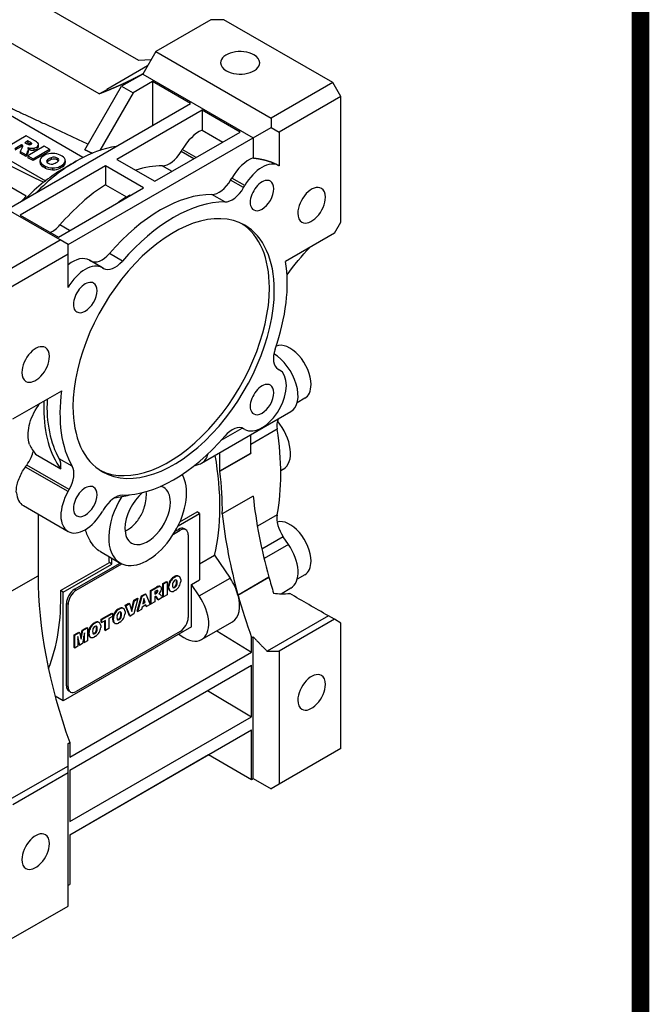
# Model space of a CAD drawing. Extents: x 122 to 1920, y -1864 to -568.
# Drawn here: x 1758 to 1895, y -1385 to -1171 of the extents above; entities that cross this region are included whole.
import ezdxf

# ---------------------------------------------------------------- set-up
doc = ezdxf.new("R2010")
doc.units = 0
doc.header["$MEASUREMENT"] = 0
doc.layers.add('View', color=7, linetype='Continuous')

# ---------------------------------------------------------------- blocks, each defined once
blk = doc.blocks.new('GUIDE LINES')
at = {"linetype": 'Continuous', "const_width": 3.98, "flags": 128}
blk.add_lwpolyline([(-1818.25, 1303.15), (-1818.25, 27.41), (-27.41, 27.41), (-27.41, 1303.15)], close=True, dxfattribs=at)
blk = doc.blocks.new('GUIDE LINES1')
at = {"color": 3, "linetype": 'Continuous'}
blk.add_blockref('GUIDE LINES', (0, 0), dxfattribs=at)

msp = doc.modelspace()

# ---------------------------------------------------------------- linework, layer by layer
at = {"layer": 'View', "lineweight": -3}
for p, q in [((1783.81, -1179.46), (1750.22, -1160.07)), ((1775.21, -1186.74), (1737.61, -1165.04)), ((1799.54, -1170.58), (1787.52, -1177.52)), ((1802.37, -1170.58), (1799.54, -1170.58)), ((1826.07, -1184.27), (1802.37, -1170.58)), ((1787.52, -1177.52), (1784.69, -1182.42)), ((1787.52, -1177.52), (1812.64, -1192.03)), ((1771.65, -1200.61), (1734.66, -1179.26)), ((1786.47, -1179.34), (1783.81, -1179.46)), ((1776.84, -1185.73), (1785.75, -1180.59)), ((1785.71, -1180.66), (1776.89, -1185.75)), ((1726.18, -1184.16), (1763.53, -1205.72)), ((1784.69, -1182.42), (1780.09, -1185.08)), ((1786.81, -1184.06), (1782.57, -1186.5)), ((1784.69, -1182.42), (1808.73, -1196.3)), ((1795.12, -1188.85), (1786.81, -1184.06)), ((1786.81, -1184.06), (1786.81, -1193.65)), ((1826.07, -1184.27), (1812.64, -1192.03)), ((1827.82, -1187.3), (1826.07, -1184.27)), ((1772.1, -1198.92), (1780.09, -1185.08)), ((1775.21, -1186.74), (1776.91, -1185.76)), ((1776.84, -1185.73), (1776.91, -1185.76)), ((1780.09, -1185.08), (1782.57, -1186.5)), ((1782.57, -1186.5), (1775.32, -1199.07)), ((1827.82, -1187.3), (1814.39, -1195.06)), ((1827.82, -1214.67), (1827.82, -1187.3)), ((1755.52, -1211.71), (1795.12, -1188.85)), ((1797.59, -1190.28), (1779.03, -1201)), ((1805.9, -1195.08), (1797.59, -1190.28)), ((1797.59, -1190.28), (1797.59, -1194.62)), ((1812.64, -1192.03), (1812.64, -1194.05)), ((1797.59, -1194.62), (1802.14, -1197.25)), ((1808.73, -1196.3), (1812.64, -1194.05)), ((1812.64, -1194.05), (1814.39, -1195.06)), ((1759.31, -1195.89), (1755.72, -1197.96)), ((1759.68, -1196.97), (1758.98, -1197.37)), ((1761.17, -1196.96), (1759.31, -1195.89)), ((1760.17, -1197.25), (1759.68, -1196.97)), ((1759.68, -1196.97), (1759.68, -1197.38)), ((1768.43, -1219.57), (1808.73, -1196.3)), ((1787.34, -1205.79), (1805.9, -1195.08)), ((1808.73, -1196.3), (1808.73, -1200.7)), ((1814.39, -1195.06), (1814.39, -1202.38)), ((1756.85, -1198.61), (1758.29, -1197.78)), ((1758.29, -1198.19), (1756.85, -1199.02)), ((1758.49, -1198.3), (1758, -1199.27)), ((1758, -1199.27), (1759.27, -1200)), ((1758, -1199.27), (1758, -1199.68)), ((1758.29, -1197.78), (1758.38, -1197.83)), ((1758.29, -1197.78), (1758.29, -1198.19)), ((1758.38, -1198.24), (1758.29, -1198.19)), ((1758.38, -1197.83), (1758.38, -1198.24)), ((1758.57, -1198.03), (1758.57, -1198.09)), ((1758.98, -1197.37), (1759.46, -1197.64)), ((1759.68, -1197.38), (1759.34, -1197.57)), ((1763.25, -1198.16), (1759.67, -1200.23)), ((1760.17, -1197.66), (1759.68, -1197.38)), ((1759.82, -1198.66), (1759.69, -1198.43)), ((1759.69, -1198.43), (1760.1, -1198.54)), ((1759.82, -1198.66), (1759.82, -1199.06)), ((1760.1, -1198.95), (1759.82, -1198.87)), ((1760.1, -1198.54), (1760.1, -1198.95)), ((1760.17, -1197.25), (1760.17, -1197.66)), ((1760.47, -1197.49), (1760.47, -1197.65)), ((1760.79, -1200.88), (1764.38, -1198.81)), ((1764.38, -1199.22), (1760.79, -1201.29)), ((1760.94, -1198.57), (1760.94, -1198.97)), ((1761.79, -1198.19), (1761.79, -1198.6)), ((1762, -1198.2), (1762, -1197.79)), ((1764.38, -1198.81), (1763.25, -1198.16)), ((1764.38, -1198.81), (1764.38, -1199.22)), ((1793.04, -1199.3), (1793.3, -1198.86)), ((1796.32, -1200.61), (1793.3, -1198.86)), ((1759.27, -1200.41), (1758, -1199.68)), ((1759.27, -1200), (1759.5, -1199.55)), ((1759.5, -1199.95), (1759.27, -1200.41)), ((1759.27, -1200), (1759.27, -1200.41)), ((1759.5, -1199.55), (1759.5, -1199.95)), ((1759.67, -1200.23), (1760.79, -1200.88)), ((1759.67, -1200.23), (1759.67, -1200.64)), ((1760.79, -1201.29), (1759.67, -1200.64)), ((1760.79, -1200.88), (1760.79, -1201.29)), ((1762.33, -1201.68), (1762.33, -1201.27)), ((1762.33, -1201.29), (1762.33, -1201.7)), ((1763.45, -1200.05), (1762.93, -1200.35)), ((1763.96, -1201.09), (1763.96, -1201.5)), ((1764.74, -1200.65), (1764.74, -1201.05)), ((1766.07, -1200.71), (1766.07, -1201.12)), ((1767.17, -1200.34), (1766.71, -1200.08)), ((1767.37, -1203.04), (1770.19, -1201.41)), ((1767.82, -1201.71), (1767.82, -1201.3)), ((1767.82, -1201.33), (1767.82, -1201.69)), ((1779.03, -1201), (1787.34, -1205.79)), ((1795.82, -1200.9), (1793.04, -1199.3)), ((1776.56, -1202.43), (1758, -1213.14)), ((1762.98, -1202.23), (1763.44, -1202.49)), ((1762.98, -1202.23), (1762.98, -1202.64)), ((1763.44, -1202.9), (1762.98, -1202.64)), ((1763.44, -1202.49), (1763.44, -1202.9)), ((1765.06, -1202.87), (1765.06, -1203.28)), ((1766.7, -1202.53), (1767.22, -1202.22)), ((1766.7, -1202.53), (1766.7, -1202.93)), ((1767.22, -1202.63), (1766.7, -1202.93)), ((1767.22, -1202.22), (1767.22, -1202.63)), ((1784.87, -1207.22), (1776.56, -1202.43)), ((1776.56, -1202.43), (1776.56, -1206.54)), ((1791.07, -1203.64), (1788.95, -1202.42)), ((1766.68, -1218.56), (1741.56, -1204.06)), ((1759.31, -1209), (1751.46, -1204.47)), ((1803.83, -1205.53), (1804.08, -1205.09)), ((1806.66, -1207.16), (1803.83, -1205.53)), ((1806.91, -1206.72), (1804.08, -1205.09)), ((1766.31, -1217.94), (1784.87, -1207.22)), ((1776.56, -1206.54), (1781.15, -1209.2)), ((1806.66, -1207.16), (1806.91, -1206.72)), ((1781.86, -1208.79), (1782.01, -1208.87)), ((1802.56, -1210.28), (1799.73, -1208.65)), ((1758, -1213.14), (1766.31, -1217.94)), ((1768.76, -1216.52), (1766.64, -1215.3)), ((1826.41, -1217.12), (1827.82, -1214.67)), ((1753.24, -1226.32), (1766.68, -1218.56)), ((1768.43, -1219.57), (1766.68, -1218.56)), ((1826.41, -1217.12), (1815.79, -1223.25)), ((1768.43, -1221.59), (1768.43, -1219.57)), ((1754.99, -1229.35), (1768.43, -1221.59)), ((1768.43, -1228.92), (1768.43, -1221.59)), ((1780.25, -1223.16), (1777.42, -1221.53)), ((1773.08, -1222.99), (1773.33, -1223.13)), ((1775.91, -1224.62), (1773.08, -1222.99)), ((1776.16, -1224.77), (1773.33, -1223.13)), ((1775.91, -1224.62), (1776.16, -1224.77)), ((1814.16, -1246.7), (1814.41, -1246.85)), ((1756.41, -1257.54), (1767.03, -1251.41)), ((1819.99, -1253.06), (1818.32, -1254.03)), ((1797.5, -1267.2), (1816.95, -1255.97)), ((1801.77, -1262.2), (1806.35, -1259.56)), ((1806.91, -1259.84), (1806.66, -1259.69)), ((1806.91, -1259.84), (1806.66, -1259.69)), ((1813.96, -1259.82), (1808.2, -1263.15)), ((1808.2, -1264.99), (1808.2, -1261.02)), ((1761.35, -1265.27), (1766.83, -1268.43)), ((1801.48, -1268.87), (1801.48, -1264.9)), ((1801.48, -1268.87), (1808.2, -1264.99)), ((1801.48, -1268.97), (1808.2, -1265.09)), ((1768.66, -1272.97), (1759.41, -1267.63)), ((1769.32, -1267.87), (1766.49, -1266.23)), ((1795.86, -1267.77), (1796.98, -1267.43)), ((1768.41, -1273.41), (1759.12, -1268.04)), ((1815.31, -1268.53), (1814.74, -1268.86)), ((1768.41, -1273.41), (1768.66, -1272.97)), ((1808.72, -1274.37), (1802, -1278.25)), ((1758.69, -1276.45), (1768.41, -1282.07)), ((1761.89, -1278.3), (1761.89, -1291.73)), ((1776.16, -1277.3), (1775.91, -1277.74)), ((1792.37, -1280.86), (1797.06, -1278.16)), ((1792.78, -1279.99), (1796.51, -1277.84)), ((1797.06, -1278.16), (1796.51, -1277.84)), ((1797.06, -1278.16), (1797.06, -1292.65)), ((1813.96, -1278.44), (1809.64, -1280.93)), ((1791.36, -1282.67), (1792.82, -1281.83)), ((1791.74, -1282.05), (1792.47, -1281.63)), ((1792.47, -1281.63), (1792.82, -1281.83)), ((1794.07, -1281.71), (1793.72, -1281.5)), ((1794.59, -1282.85), (1794.59, -1300.81)), ((1815.27, -1283.22), (1810.62, -1285.91)), ((1816.43, -1284.91), (1811.1, -1287.99)), ((1816.43, -1284.91), (1815.27, -1283.22)), ((1775.46, -1286.48), (1779.75, -1288.96)), ((1766.81, -1294.98), (1777.42, -1288.86)), ((1767.37, -1295.3), (1777.97, -1289.18)), ((1769.84, -1294.69), (1779.76, -1288.96)), ((1770.19, -1294.89), (1780.14, -1289.15)), ((1777.97, -1289.18), (1777.42, -1288.86)), ((1777.97, -1289.18), (1777.97, -1287.93)), ((1797.06, -1289.15), (1800.3, -1287.28)), ((1800.3, -1287.28), (1803.7, -1292.26)), ((1819.99, -1291.5), (1818.32, -1292.46)), ((1755.17, -1295.61), (1761.89, -1291.73)), ((1789.08, -1293.42), (1789.85, -1292.98)), ((1789.08, -1296.24), (1789.08, -1293.42)), ((1789.08, -1293.42), (1789.22, -1293.51)), ((1789.22, -1293.51), (1789.99, -1293.06)), ((1789.22, -1296.32), (1789.22, -1293.51)), ((1789.85, -1292.98), (1789.99, -1293.06)), ((1789.99, -1293.06), (1789.99, -1295.88)), ((1790.61, -1292.87), (1790.75, -1292.95)), ((1791.38, -1292.04), (1791.69, -1291.86)), ((1791.38, -1292.04), (1791.52, -1292.12)), ((1791.52, -1292.12), (1791.84, -1291.94)), ((1791.69, -1291.86), (1791.84, -1291.94)), ((1792.03, -1292.82), (1792.17, -1292.91)), ((1792.03, -1293.43), (1792.17, -1293.52)), ((1792.47, -1291.79), (1792.61, -1291.88)), ((1792.62, -1291.88), (1792.48, -1291.8)), ((1792.96, -1292.55), (1792.96, -1292.96)), ((1795.3, -1293.67), (1797.06, -1292.65)), ((1796.98, -1296.14), (1795.3, -1293.67)), ((1795.3, -1302.86), (1795.3, -1293.67)), ((1796.98, -1296.14), (1803.7, -1292.26)), ((1805.42, -1295.93), (1812.14, -1292.05)), ((1812.15, -1292.08), (1805.43, -1295.96)), ((1767.37, -1295.3), (1766.81, -1294.98)), ((1767.37, -1318.98), (1767.37, -1295.3)), ((1769.84, -1294.69), (1770.19, -1294.89)), ((1784.39, -1296.13), (1785.25, -1295.64)), ((1784.53, -1296.21), (1785.39, -1295.72)), ((1785.25, -1295.64), (1785.39, -1295.72)), ((1785.39, -1295.72), (1786.3, -1298.01)), ((1786.4, -1294.97), (1787.66, -1294.24)), ((1786.4, -1297.79), (1786.4, -1294.97)), ((1786.4, -1294.97), (1786.54, -1295.05)), ((1786.54, -1295.05), (1787.81, -1294.32)), ((1786.54, -1297.87), (1786.54, -1295.05)), ((1787.64, -1295.01), (1787.3, -1295.2)), ((1787.3, -1295.2), (1787.3, -1295.75)), ((1787.3, -1295.59), (1787.48, -1295.48)), ((1787.3, -1295.75), (1787.62, -1295.56)), ((1787.48, -1295.48), (1787.62, -1295.56)), ((1787.66, -1294.24), (1787.81, -1294.32)), ((1787.69, -1295.32), (1787.83, -1295.4)), ((1788.16, -1294.01), (1788.3, -1294.09)), ((1788.37, -1295.49), (1788.16, -1295.7)), ((1788.16, -1295.7), (1788.35, -1295.69)), ((1788.23, -1295.63), (1788.35, -1295.69)), ((1788.58, -1294.12), (1788.44, -1294.03)), ((1790.26, -1294.36), (1790.26, -1293.95)), ((1790.26, -1293.95), (1790.4, -1294.03)), ((1790.26, -1294.36), (1790.4, -1294.44)), ((1790.4, -1294.44), (1790.4, -1294.03)), ((1790.74, -1295.1), (1790.59, -1295.02)), ((1790.61, -1295.03), (1790.72, -1295.1)), ((1791.84, -1294.87), (1791.52, -1295.05)), ((1791.54, -1294.2), (1791.68, -1294.28)), ((1814.8, -1295.65), (1816.95, -1294.4)), ((1768.07, -1315.72), (1768.07, -1297.75)), ((1768.07, -1297.75), (1768.43, -1297.96)), ((1768.43, -1315.92), (1768.43, -1297.96)), ((1780.85, -1298.18), (1781.64, -1297.72)), ((1780.99, -1298.26), (1781.79, -1297.8)), ((1781.64, -1297.72), (1781.79, -1297.8)), ((1781.79, -1297.8), (1782.33, -1299.49)), ((1782.24, -1299.2), (1782.73, -1297.09)), ((1782.33, -1299.49), (1782.88, -1297.17)), ((1782.73, -1297.09), (1783.51, -1296.64)), ((1782.73, -1297.09), (1782.88, -1297.17)), ((1783.65, -1296.72), (1782.74, -1300.06)), ((1782.88, -1297.17), (1783.65, -1296.72)), ((1783.5, -1299.46), (1784.39, -1296.13)), ((1783.51, -1296.64), (1783.65, -1296.72)), ((1783.64, -1299.54), (1784.53, -1296.21)), ((1784.39, -1296.13), (1784.53, -1296.21)), ((1784.95, -1296.69), (1784.7, -1297.84)), ((1784.7, -1297.84), (1785.22, -1297.53)), ((1784.74, -1297.65), (1785.08, -1297.45)), ((1785.08, -1297.45), (1784.9, -1296.91)), ((1785.22, -1297.53), (1784.95, -1296.69)), ((1785.08, -1297.45), (1785.22, -1297.53)), ((1786.4, -1297.79), (1786.54, -1297.87)), ((1787.31, -1297.43), (1786.54, -1297.87)), ((1787.37, -1296.26), (1787.31, -1296.3)), ((1787.31, -1296.3), (1787.31, -1297.43)), ((1787.94, -1296.89), (1787.54, -1296.27)), ((1787.54, -1296.27), (1787.69, -1296.35)), ((1788.09, -1296.98), (1787.69, -1296.35)), ((1787.94, -1296.89), (1788.09, -1296.98)), ((1788.95, -1296.48), (1788.09, -1296.98)), ((1788.76, -1296.18), (1788.95, -1296.48)), ((1789.08, -1296.24), (1789.22, -1296.32)), ((1789.99, -1295.88), (1789.22, -1296.32)), ((1775.64, -1301.18), (1777.92, -1299.87)), ((1775.79, -1301.26), (1778.07, -1299.95)), ((1777.92, -1299.87), (1778.07, -1299.95)), ((1778.07, -1299.95), (1778.07, -1300.61)), ((1778.5, -1299.86), (1778.64, -1299.94)), ((1779.27, -1299.03), (1779.58, -1298.85)), ((1779.27, -1299.03), (1779.41, -1299.11)), ((1779.41, -1299.11), (1779.72, -1298.93)), ((1779.58, -1298.85), (1779.72, -1298.93)), ((1779.92, -1299.82), (1780.06, -1299.9)), ((1780.36, -1298.79), (1780.5, -1298.87)), ((1780.51, -1298.88), (1780.37, -1298.79)), ((1781.77, -1300.46), (1780.85, -1298.18)), ((1780.85, -1298.18), (1780.99, -1298.26)), ((1780.85, -1299.54), (1780.85, -1299.95)), ((1781.91, -1300.54), (1780.99, -1298.26)), ((1782.74, -1300.06), (1781.91, -1300.54)), ((1783.5, -1299.46), (1783.64, -1299.54)), ((1784.42, -1299.1), (1783.64, -1299.54)), ((1784.54, -1298.55), (1784.42, -1299.1)), ((1785.38, -1298.07), (1784.54, -1298.55)), ((1785.36, -1298.39), (1785.28, -1298.12)), ((1785.36, -1298.39), (1785.5, -1298.47)), ((1785.5, -1298.47), (1785.38, -1298.07)), ((1786.3, -1298.01), (1785.5, -1298.47)), ((1773.97, -1302.09), (1774.28, -1301.91)), ((1773.97, -1302.09), (1774.12, -1302.17)), ((1774.12, -1302.17), (1774.43, -1301.99)), ((1774.28, -1301.91), (1774.43, -1301.99)), ((1775.06, -1301.85), (1775.2, -1301.93)), ((1775.21, -1301.94), (1775.07, -1301.85)), ((1775.64, -1301.85), (1775.64, -1301.18)), ((1775.64, -1301.18), (1775.79, -1301.26)), ((1775.64, -1301.85), (1775.79, -1301.93)), ((1775.79, -1301.93), (1775.79, -1301.26)), ((1776.54, -1301.49), (1775.79, -1301.93)), ((1776.4, -1303.56), (1776.4, -1301.57)), ((1776.54, -1303.64), (1776.54, -1301.49)), ((1778.07, -1300.61), (1777.31, -1301.05)), ((1777.31, -1301.05), (1777.31, -1303.2)), ((1778.14, -1301.35), (1778.14, -1300.94)), ((1778.14, -1300.94), (1778.29, -1301.02)), ((1778.14, -1301.35), (1778.29, -1301.43)), ((1778.29, -1301.43), (1778.29, -1301.02)), ((1778.62, -1302.1), (1778.48, -1302.01)), ((1778.5, -1302.02), (1778.61, -1302.09)), ((1779.72, -1301.86), (1779.41, -1302.04)), ((1779.43, -1301.19), (1779.57, -1301.27)), ((1779.92, -1300.43), (1780.06, -1300.51)), ((1781.77, -1300.46), (1781.91, -1300.54)), ((1797.5, -1305.63), (1804.22, -1301.75)), ((1825.1, -1300.47), (1811.77, -1308.16)), ((1826.41, -1301.22), (1814.39, -1308.16)), ((1826.41, -1301.22), (1825.1, -1300.47)), ((1827.82, -1302.04), (1826.41, -1301.22)), ((1827.82, -1329.41), (1827.82, -1302.04)), ((1795.3, -1302.86), (1767.37, -1318.98)), ((1769.75, -1304.59), (1770.76, -1304)), ((1769.89, -1304.67), (1770.91, -1304.08)), ((1792.82, -1303.88), (1770.19, -1316.94)), ((1770.76, -1304), (1770.91, -1304.08)), ((1770.91, -1304.08), (1771.27, -1305.56)), ((1771.18, -1305.2), (1771.49, -1303.58)), ((1771.27, -1305.56), (1771.63, -1303.66)), ((1771.49, -1303.58), (1772.5, -1303)), ((1771.49, -1303.58), (1771.63, -1303.66)), ((1772, -1304.15), (1771.55, -1306.52)), ((1771.63, -1303.66), (1772.64, -1303.08)), ((1772, -1306.26), (1772, -1304.15)), ((1772.5, -1303), (1772.64, -1303.08)), ((1772.64, -1303.08), (1772.64, -1305.89)), ((1772.85, -1304.41), (1772.85, -1304)), ((1772.85, -1304), (1772.99, -1304.08)), ((1772.85, -1304.41), (1772.99, -1304.49)), ((1772.99, -1304.49), (1772.99, -1304.08)), ((1773.2, -1302.92), (1773.34, -1303)), ((1774.13, -1304.25), (1774.27, -1304.33)), ((1774.62, -1302.88), (1774.76, -1302.96)), ((1774.62, -1303.49), (1774.76, -1303.57)), ((1775.55, -1302.6), (1775.55, -1303.01)), ((1776.4, -1303.56), (1776.54, -1303.64)), ((1777.31, -1303.2), (1776.54, -1303.64)), ((1800.84, -1303.71), (1808.38, -1308.37)), ((1769.75, -1307.4), (1769.75, -1304.59)), ((1769.75, -1304.59), (1769.89, -1304.67)), ((1769.89, -1307.48), (1769.89, -1304.67)), ((1770.53, -1305), (1770.53, -1307.11)), ((1770.98, -1306.85), (1770.53, -1305)), ((1770.84, -1306.77), (1770.53, -1305.5)), ((1771.55, -1306.52), (1770.98, -1306.85)), ((1771.86, -1306.18), (1771.86, -1304.89)), ((1771.86, -1306.18), (1772, -1306.26)), ((1772.64, -1305.89), (1772, -1306.26)), ((1773.33, -1305.16), (1773.19, -1305.07)), ((1773.2, -1305.08), (1773.31, -1305.15)), ((1774.43, -1304.92), (1774.12, -1305.1)), ((1792.56, -1304.44), (1793.06, -1304.81)), ((1808.38, -1305.22), (1808.73, -1305.01)), ((1808.38, -1308.37), (1808.38, -1305.22)), ((1808.73, -1335.92), (1808.73, -1305.01)), ((1768.78, -1331.23), (1808.38, -1308.37)), ((1769.75, -1307.4), (1769.89, -1307.48)), ((1770.53, -1307.11), (1769.89, -1307.48)), ((1770.84, -1306.77), (1770.98, -1306.85)), ((1811.77, -1308.16), (1814.39, -1308.16)), ((1814.39, -1308.16), (1814.39, -1337.17)), ((1768.78, -1334.09), (1808.38, -1311.22)), ((1808.38, -1322.45), (1808.38, -1311.22)), ((1768.07, -1315.72), (1768.43, -1315.92)), ((1768.94, -1317.06), (1768.59, -1316.86)), ((1798.82, -1316.74), (1808.38, -1322.45)), ((1767.37, -1318.98), (1765.6, -1317.96)), ((1768.78, -1345.31), (1808.38, -1322.45)), ((1768.78, -1348.17), (1808.38, -1325.31)), ((1808.38, -1336.13), (1808.38, -1325.31)), ((1768.43, -1328.28), (1768.78, -1328.08)), ((1768.78, -1328.08), (1768.78, -1331.23)), ((1827.82, -1329.41), (1814.39, -1337.17)), ((1768.78, -1348.17), (1799.01, -1330.72)), ((1799.01, -1330.72), (1808.38, -1336.13)), ((1768.43, -1333.19), (1755.1, -1340.88)), ((1768.43, -1334.7), (1768.43, -1333.19)), ((1768.78, -1334.09), (1768.78, -1345.31)), ((1768.43, -1334.7), (1756.41, -1341.64)), ((1768.43, -1363.71), (1768.43, -1334.7)), ((1808.38, -1336.13), (1808.73, -1335.92)), ((1808.73, -1335.92), (1812.64, -1338.18)), ((1814.39, -1337.17), (1812.64, -1338.18)), ((1768.78, -1348.17), (1768.78, -1358.99)), ((1768.43, -1359.19), (1768.78, -1358.99)), ((1754.99, -1371.46), (1768.43, -1363.71))]:
    msp.add_line(p, q, dxfattribs=at)
for centre, major_axis, start_param, end_param in [((1805.9, -1179.97), (-4.25, 0), -2.35619, 0), ((1805.9, -1179.97), (-4.25, 0), 0, 0.785395), ((1805.9, -1179.97), (-4.25, 0), -5.49779, -3.14159), ((1805.9, -1179.97), (-4.25, 0), -3.14159, -2.35619), ((1797.05, -1201.03), (3.75, 6.5), -5.60149, -4.71239), ((1758.52, -1198.61), (3.89, 0), 0.552938, 0.821984), ((1757.91, -1198.1), (-0.663, 0), -2.95174, -2.35598), ((1757.91, -1198.51), (0.663, 0), 0.53399, 0.785611), ((1757.34, -1198.06), (-1.23, 0), -3.49023, -3.14159), ((1757.34, -1198.06), (-1.23, 0), -3.14159, -3.10126), ((1760.85, -1196.75), (2.08, 0), 3.97758, 4.19084), ((1755.23, -1198.56), (4.6, 0), 5.90424, 6.24811), ((1755.23, -1198.97), (-4.6, 0), -3.52054, -3.17667), ((1760.04, -1197.57), (0.453, 0), 4.18402, 6.283185), ((1760.58, -1197.94), (1.15, 0), 4.28511, 5.03097), ((1760.58, -1198.35), (-1.15, 0), -5.13967, -4.39381), ((1758.43, -1198.18), (2.37, 0), 0.53271, 0.747186), ((1758.43, -1198.59), (2.37, 0), 0.642861, 0.747186), ((1760.04, -1197.57), (0.453, 0), 0, 0.312937), ((1760.46, -1197.7), (1.58, 0), 5.01701, 5.70789), ((1760.46, -1198.11), (-1.58, 0), -4.40776, -3.71689), ((1760.76, -1197.79), (1.24, 0), 5.68695, 6.283185), ((1760.76, -1198.2), (-1.24, 0), -3.73783, -3.14159), ((1760.76, -1197.79), (1.24, 0), 0, 0.533524), ((1770.19, -1229.98), (-17.5, -30.31), 3.56647, 3.92699), ((1770.19, -1229.98), (-17.5, -30.31), 3.92699, 4.28751), ((1764.75, -1201.27), (2.42, 0), 2.42476, 3.14159), ((1764.75, -1201.27), (2.42, 0), 3.14159, 3.15864), ((1764.76, -1201.27), (2.43, 0), 3.15559, 3.89133), ((1765.04, -1201.1), (2.42, 0), 1.55375, 2.28762), ((1764.73, -1201.44), (0.974, 0), 2.47143, 3.14159), ((1766.82, -1202.29), (3.53, 0), 2.19989, 2.5125), ((1766.82, -1202.7), (3.53, 0), 2.19989, 2.5125), ((1765.35, -1201.09), (0.974, 0), 0.731922, 2.24096), ((1765.35, -1201.49), (0.974, 0), 0.731922, 2.24096), ((1765.05, -1201.11), (2.43, 0), 0.821057, 1.5568), ((1765.42, -1201.13), (0.974, 0), 0, 0.838874), ((1765.42, -1201.54), (0.974, 0), 0.371627, 0.838874), ((1765.42, -1201.13), (0.974, 0), 5.61302, 6.283185), ((1765.38, -1201.3), (2.43, 0), 0.014, 0.74974), ((1765.39, -1201.3), (2.42, 0), 5.56636, 6.283185), ((1765.39, -1201.3), (2.42, 0), 0, 0.017046), ((1790.54, -1197.86), (-2.5, -4.33), 0.317824, 1.5708), ((1807.83, -1207.26), (3.75, 6.5), -5.6688, -4.71239), ((1810.66, -1208.89), (3.75, 6.5), -6.27812, -4.71239), ((1764.75, -1201.68), (-2.42, 0), -0.017046, 0), ((1764.75, -1201.68), (-2.42, 0), 0, 0.017045), ((1764.76, -1201.68), (-2.43, 0), -6.26919, -5.53345), ((1765.1, -1201.47), (2.43, 0), 3.96265, 4.69839), ((1765.1, -1201.87), (-2.43, 0), -5.46213, -4.72639), ((1764.73, -1201.44), (0.974, 0), 3.14159, 3.98047), ((1764.73, -1201.85), (0.974, 0), 2.47143, 2.76997), ((1764.8, -1201.49), (0.974, 0), 3.87351, 5.38255), ((1765.11, -1201.47), (2.42, 0), 4.69534, 5.42922), ((1765.11, -1201.88), (-2.42, 0), -4.72943, -3.99556), ((1763.33, -1200.28), (3.53, 0), 5.34148, 5.65409), ((1765.39, -1201.71), (-2.42, 0), -3.85842, -3.14159), ((1765.39, -1201.71), (-2.42, 0), -3.14159, -3.12455), ((1777.8, -1234.37), (17.5, 30.31), -5.96536, -5.71611), ((1801.33, -1204.08), (-2.5, -4.33), 0.317824, 1.5708), ((1810.66, -1208.89), (1.82, 3.14), 0, 3.141595), ((1767.29, -1228.31), (-15.45, -26.76), 4.12241, 4.31097), ((1777.8, -1234.37), (-17.5, -30.31), 3.97701, 4.39457), ((1804.16, -1205.72), (-2.5, -4.33), 0.317824, 1.5708), ((1810.66, -1208.89), (1.82, 3.14), -3.14159, 0), ((1821.46, -1211), (2.12, 3.68), 0, 2.356195), ((1821.46, -1211), (2.12, 3.68), -0.785398, 0), ((1767.01, -1228.15), (15.44, 26.74), -5.13735, -5.08271), ((1788.58, -1240.6), (17.5, 30.31), -5.96536, -5.03021), ((1782.39, -1237.03), (-17.5, -30.31), 3.97701, 4.04658), ((1783.1, -1237.43), (-18, -31.18), 3.97562, 4.04491), ((1821.46, -1211), (2.12, 3.68), -3.14159, -0.785398), ((1791.41, -1242.23), (15.5, 26.85), 0, 2.356195), ((1791.41, -1242.23), (17.5, 30.31), -5.96536, -5.03021), ((1821.46, -1211), (2.12, 3.68), -3.92699, -3.14159), ((1765.05, -1212.58), (-2.5, -4.33), 0.638579, 1.25297), ((1790.35, -1241.62), (-15.5, -26.85), 2.35619, 3.10737), ((1791.41, -1242.23), (15.5, 26.85), -0.785398, 0), ((1769.33, -1229.48), (3.75, 6.5), -6.28319, -5.32677), ((1775.83, -1218.8), (-2.5, -4.33), 0, 1.25297), ((1772.16, -1231.12), (3.75, 6.5), -6.28319, -4.71745), ((1778.66, -1220.44), (-2.5, -4.33), 0, 1.25297), ((1791.41, -1242.23), (17.5, 30.31), -1.25297, -0.613119), ((1772.16, -1231.12), (1.82, 3.14), 0, 3.141595), ((1772.16, -1231.12), (1.82, 3.14), -3.14159, 0), ((1790.35, -1241.62), (-15.5, -26.85), 0.034222, 2.35619), ((1791.41, -1242.23), (15.5, 26.85), -3.14159, -0.785398), ((1761.36, -1245.7), (2.12, 3.68), 0, 2.356195), ((1761.36, -1245.7), (2.12, 3.68), -0.785398, 0), ((1816.74, -1247.44), (-3.25, 5.63), 3.92699, 6.21061), ((1761.36, -1245.7), (2.12, 3.68), -3.14159, -0.785398), ((1816.66, -1242.37), (-2.5, -4.33), 5.03021, 6.283185), ((1813.2, -1249.48), (-3.75, 6.5), 3.14159, 5.49294), ((1761.36, -1245.7), (2.12, 3.68), -3.92699, -3.14159), ((1810.66, -1253.34), (3.75, 6.5), -3.14159, 0), ((1810.66, -1253.34), (1.82, 3.14), 0, 3.141595), ((1810.66, -1253.34), (1.82, 3.14), -3.14159, 0), ((1816.74, -1247.44), (-3.25, 5.63), 3.14159, 3.92699), ((1791.41, -1242.23), (17.5, 30.31), -4.09927, -3.45942), ((1788.58, -1240.6), (-18, -31.18), 5.4422, 5.49779), ((1788.58, -1240.6), (17.5, 30.31), -3.98416, -3.45942), ((1791.41, -1242.23), (15.5, 26.85), -3.92699, -3.14159), ((1788.58, -1240.6), (-18, -31.18), 5.49779, 6.04444), ((1804.16, -1264.02), (-2.5, -4.33), 3.14159, 4.39457), ((1817.43, -1261.04), (2.5, -4.33), -2.75144, -2.16178), ((1811.56, -1262.03), (-3.75, 6.5), 3.14159, 5.01783), ((1791.41, -1242.23), (17.5, 30.31), -2.82377, -1.88862), ((1773.02, -1245.5), (-29.5, 51.1), 3.73257, 4.12141), ((1783.1, -1237.43), (-18, -31.18), 5.93097, 6.04444), ((1793.75, -1260.7), (-3.75, 6.5), 3.14159, 3.68623), ((1760.3, -1252.85), (-29.12, 50.45), 3.68621, 4.15049), ((1868.64, -1299.88), (42.73, -74.02), -2.35615, -2.35471), ((1763.33, -1269.9), (-2.5, -4.33), 2.21877, 2.82377), ((1766.16, -1271.53), (-2.5, -4.33), 1.5708, 2.82377), ((1793.75, -1260.7), (-3.75, 6.5), 3.01069, 3.14159), ((1785.75, -1278.56), (6, 10.39), -2.87979, -0.300089), ((1861.92, -1303.76), (42.73, -74.02), -2.35615, -2.35471), ((1760.3, -1252.85), (29.5, -51.1), -5.52533, -5.33818), ((1772.16, -1275.57), (1.82, 3.14), 0, 3.141595), ((1762.44, -1269.96), (3.75, 6.5), -3.82329, -3.14159), ((1772.16, -1275.57), (3.75, 6.5), -4.71239, -3.14159), ((1772.16, -1275.57), (1.82, 3.14), -3.14159, 0), ((1778.66, -1278.75), (-2.5, -4.33), 3.45942, 4.71239), ((1788.58, -1240.6), (18.75, 32.48), -2.74442, -2.61495), ((1785.75, -1278.56), (3.5, 6.06), -5.27504, -3.92699), ((1785.75, -1278.56), (3.5, 6.06), 0, 0.172615), ((1785.75, -1278.56), (3.5, 6.06), -0.785398, 0), ((1868.64, -1299.88), (42.73, -74.02), -2.22562, -1.99311), ((1785.75, -1278.56), (6, 10.39), -4.77056, -3.14159), ((1785.75, -1278.56), (3.5, 6.06), -3.14159, -0.785398), ((1772.16, -1275.57), (3.75, 6.5), -3.14159, -1.5708), ((1861.92, -1303.76), (42.73, -74.02), -2.22562, -1.99311), ((1817.43, -1281.23), (2.5, -4.33), -2.55061, -1.4399), ((1816.74, -1285.87), (-3.25, 5.63), 3.92699, 6.14618), ((1785.75, -1278.56), (3.5, 6.06), -3.92699, -3.14159), ((1792.47, -1283.67), (1.25, 2.17), 0, 0.785395), ((1792.82, -1283.87), (1.25, 2.17), 0, 0.785395), ((1792.82, -1283.87), (1.25, 2.17), -0.785398, 0), ((1813.2, -1287.91), (-3.75, 6.5), 3.14159, 4.84329), ((1736.25, -1266.73), (-29.12, 50.45), 3.96133, 3.98762), ((1785.75, -1278.56), (6, 10.39), -3.14159, -2.87979), ((1816.74, -1285.87), (-3.25, 5.63), 3.14159, 3.92699), ((1822.32, -1326.62), (-42.73, 74.02), 0.785442, 1.26771), ((1791.42, -1293.37), (0.82, 1.43), -4.72943, -3.99556), ((1791.56, -1293.45), (0.82, 1.43), -4.72943, -3.99556), ((1791.42, -1293.37), (0.83, 1.43), -5.46213, -4.72639), ((1791.57, -1293.45), (0.83, 1.43), -5.46213, -4.72639), ((1792.87, -1292.81), (-1.2, -2.08), 5.34148, 5.65409), ((1791.65, -1293.27), (-0.331, -0.573), 3.87351, 5.38255), ((1791.56, -1293.64), (-0.331, -0.573), 0.731922, 2.24096), ((1791.7, -1293.24), (-0.331, -0.573), 3.14159, 3.98047), ((1791.7, -1293.72), (-0.331, -0.573), 0.731922, 2.24096), ((1791.65, -1293.23), (0.83, 1.43), -6.26919, -5.53345), ((1791.79, -1293.32), (0.83, 1.43), -6.26919, -5.53345), ((1791.56, -1293.15), (-0.331, -0.573), 2.47143, 2.92633), ((1790.35, -1294.1), (-1.2, -2.08), 2.19989, 2.5125), ((1791.7, -1293.24), (-0.331, -0.573), 2.47143, 3.14159), ((1790.49, -1294.18), (-1.2, -2.08), 2.19989, 2.5125), ((1791.66, -1293.23), (0.82, 1.43), 0, 0.017045), ((1791.66, -1293.23), (0.82, 1.43), -0.017046, 0), ((1791.8, -1293.31), (0.82, 1.43), 0, 0.017045), ((1791.8, -1293.54), (0.82, 1.43), -1.58784, -0.853969), ((1791.8, -1293.31), (0.82, 1.43), -0.716828, 0), ((1800.47, -1295.26), (3.75, -6.5), -5.13186, -4.58149), ((1868.64, -1299.88), (42.73, -74.02), -1.99265, -1.94801), ((1725.65, -1272.85), (-29.12, 50.45), 3.56402, 3.96133), ((1769.84, -1296.73), (1.25, 2.17), -5.49779, -3.92699), ((1770.19, -1296.94), (1.25, 2.17), -5.49779, -3.92699), ((1787.43, -1294.35), (-0.71, -1.23), 0.83599, 1.04925), ((1787.57, -1294.44), (-0.71, -1.23), 0.83599, 1.04925), ((1787.59, -1296.35), (-0.81, -1.39), 3.6743, 3.88878), ((1787.73, -1296.36), (1.32, 2.29), -5.73025, -5.4612), ((1787.64, -1295.11), (-0.154, -0.267), 1.04243, 2.63545), ((1787.87, -1296.44), (1.32, 2.29), -5.73025, -5.4612), ((1787.78, -1295.19), (-0.154, -0.267), 1.04243, 3.14159), ((1787.78, -1295.19), (-0.154, -0.267), 3.14159, 3.45453), ((1788.01, -1294.76), (0.421, 0.73), 0, 0.533525), ((1788.16, -1294.85), (0.421, 0.73), 0, 0.533525), ((1786.73, -1298.37), (1.56, 2.71), -0.378942, -0.035079), ((1788.18, -1295), (0.39, 0.675), -1.99807, -1.25222), ((1788.01, -1294.76), (0.421, 0.73), -0.168587, 0), ((1788.16, -1294.85), (0.421, 0.73), -0.596233, 0), ((1788, -1294.99), (0.537, 0.93), -1.26617, -0.5753), ((1791.42, -1293.59), (0.82, 1.43), -3.85842, -3.14159), ((1791.56, -1293.68), (0.82, 1.43), -3.85842, -3.14159), ((1791.42, -1293.59), (0.82, 1.43), -3.14159, -3.12455), ((1791.56, -1293.68), (0.82, 1.43), -3.14159, -3.12455), ((1791.57, -1293.67), (0.83, 1.43), -3.12759, -2.39185), ((1791.65, -1293.75), (-0.331, -0.573), 5.61302, 6.283185), ((1791.51, -1293.67), (-0.331, -0.573), 0.215266, 0.838874), ((1791.65, -1293.75), (-0.331, -0.573), 0, 0.838874), ((1791.79, -1293.54), (0.83, 1.43), -2.32054, -1.5848), ((1787.37, -1296.63), (-0.226, -0.391), 3.33145, 3.9272), ((1787.01, -1296.87), (-0.418, -0.724), 2.79295, 2.92415), ((1787.15, -1296.95), (-0.418, -0.724), 3.14159, 3.18192), ((1787.15, -1296.95), (-0.418, -0.724), 2.79295, 3.14159), ((1793.75, -1299.14), (-3.75, 6.5), 3.14159, 4.84329), ((1800.47, -1295.26), (3.75, -6.5), 0, 1.146085), ((1861.92, -1303.76), (42.73, -74.02), -1.99265, -1.87388), ((1779.31, -1300.36), (0.82, 1.43), -4.72943, -3.99556), ((1779.45, -1300.44), (0.82, 1.43), -4.72943, -3.99556), ((1779.31, -1300.36), (0.83, 1.43), -5.46213, -4.72639), ((1779.46, -1300.44), (0.83, 1.43), -5.46213, -4.72639), ((1779.54, -1300.26), (-0.331, -0.573), 3.87351, 5.38255), ((1779.59, -1300.23), (-0.331, -0.573), 3.14159, 3.98047), ((1779.54, -1300.23), (0.83, 1.43), -6.26919, -5.53345), ((1779.68, -1300.31), (0.83, 1.43), -6.26919, -5.53345), ((1779.45, -1300.15), (-0.331, -0.573), 2.47143, 2.92633), ((1778.24, -1301.09), (-1.2, -2.08), 2.19989, 2.5125), ((1779.59, -1300.23), (-0.331, -0.573), 2.47143, 3.14159), ((1778.38, -1301.17), (-1.2, -2.08), 2.19989, 2.5125), ((1779.55, -1300.22), (0.82, 1.43), 0, 0.017045), ((1779.55, -1300.22), (0.82, 1.43), -0.017046, 0), ((1779.69, -1300.3), (0.82, 1.43), 0, 0.017045), ((1779.69, -1300.53), (0.82, 1.43), -1.58784, -0.853969), ((1779.69, -1300.3), (0.82, 1.43), -0.716828, 0), ((1774.02, -1303.42), (0.83, 1.43), -5.46213, -4.72639), ((1774.16, -1303.5), (0.83, 1.43), -5.46213, -4.72639), ((1774.24, -1303.29), (0.83, 1.43), -6.26919, -5.53345), ((1774.38, -1303.37), (0.83, 1.43), -6.26919, -5.53345), ((1774.25, -1303.28), (0.82, 1.43), 0, 0.017045), ((1774.25, -1303.28), (0.82, 1.43), -0.017046, 0), ((1774.39, -1303.36), (0.82, 1.43), 0, 0.017045), ((1774.39, -1303.36), (0.82, 1.43), -0.716828, 0), ((1779.31, -1300.59), (0.82, 1.43), -3.85842, -3.14159), ((1779.45, -1300.67), (0.82, 1.43), -3.85842, -3.14159), ((1779.31, -1300.59), (0.82, 1.43), -3.14159, -3.12455), ((1779.45, -1300.67), (0.82, 1.43), -3.14159, -3.12455), ((1779.46, -1300.66), (0.83, 1.43), -3.12759, -2.39185), ((1780.76, -1299.8), (-1.2, -2.08), 5.34148, 5.65409), ((1779.54, -1300.74), (-0.331, -0.573), 5.61302, 6.28319), ((1779.4, -1300.66), (-0.331, -0.573), 0.215266, 0.838874), ((1779.54, -1300.74), (-0.331, -0.573), 0, 0.838874), ((1779.45, -1300.63), (-0.331, -0.573), 0.731922, 2.24096), ((1779.59, -1300.71), (-0.331, -0.573), 0.731922, 2.24096), ((1779.68, -1300.53), (0.83, 1.43), -2.32054, -1.5848), ((1792.82, -1301.84), (1.25, 2.17), -2.35619, -0.785398), ((1774.01, -1303.42), (0.82, 1.43), -4.72943, -3.99556), ((1774.01, -1303.65), (0.82, 1.43), -3.85842, -3.14159), ((1774.15, -1303.5), (0.82, 1.43), -4.72943, -3.99556), ((1775.46, -1302.86), (-1.2, -2.08), 5.34148, 5.65409), ((1774.25, -1303.32), (-0.331, -0.573), 3.87351, 5.38255), ((1774.25, -1303.8), (-0.331, -0.573), 5.61302, 6.28319), ((1774.1, -1303.72), (-0.331, -0.573), 0.215266, 0.838874), ((1774.25, -1303.8), (-0.331, -0.573), 0, 0.838874), ((1774.15, -1303.69), (-0.331, -0.573), 0.731922, 2.24096), ((1774.3, -1303.29), (-0.331, -0.573), 3.14159, 3.98047), ((1774.3, -1303.77), (-0.331, -0.573), 0.731922, 2.24096), ((1774.38, -1303.59), (0.83, 1.43), -2.32054, -1.5848), ((1774.15, -1303.21), (-0.331, -0.573), 2.47143, 2.92633), ((1772.94, -1304.15), (-1.2, -2.08), 2.19989, 2.5125), ((1774.3, -1303.29), (-0.331, -0.573), 2.47143, 3.14159), ((1773.08, -1304.23), (-1.2, -2.08), 2.19989, 2.5125), ((1774.39, -1303.59), (0.82, 1.43), -1.58784, -0.853969), ((1774.15, -1303.73), (0.82, 1.43), -3.85842, -3.14159), ((1774.01, -1303.65), (0.82, 1.43), -3.14159, -3.12455), ((1774.15, -1303.73), (0.82, 1.43), -3.14159, -3.12455), ((1774.16, -1303.72), (0.83, 1.43), -3.12759, -2.39185), ((1793.75, -1299.14), (-3.75, 6.5), 2.22529, 3.14159), ((1821.46, -1317.14), (2.12, 3.68), 0, 2.356195), ((1821.46, -1317.14), (2.12, 3.68), -0.785398, 0), ((1769.84, -1314.69), (1.25, 2.17), -3.92699, -3.14159), ((1770.19, -1314.9), (1.25, 2.17), -3.92699, -3.14159), ((1770.19, -1314.9), (1.25, 2.17), -3.14159, -2.35619), ((1821.46, -1317.14), (2.12, 3.68), -3.14159, -0.785398), ((1821.46, -1317.14), (2.12, 3.68), -3.92699, -3.14159), ((1761.36, -1351.85), (2.12, 3.68), 0, 2.356195), ((1761.36, -1351.85), (2.12, 3.68), -0.785398, 0), ((1761.36, -1351.85), (2.12, 3.68), -3.14159, -0.785398), ((1761.36, -1351.85), (2.12, 3.68), -3.92699, -3.14159)]:
    msp.add_ellipse(centre, major_axis=major_axis, ratio=0.57735, start_param=start_param, end_param=end_param, dxfattribs=at)
for points, degree, knots in [([(1784.69, -1182.42), (1784.35, -1182.6), (1784.01, -1182.78), (1783.33, -1183.14), (1782.65, -1183.48), (1781.97, -1183.82), (1781.29, -1184.14), (1780.61, -1184.47), (1779.93, -1184.78), (1779.59, -1184.93), (1779.25, -1185.08), (1778.92, -1185.23), (1778.58, -1185.38), (1778.24, -1185.52), (1777.9, -1185.67), (1777.56, -1185.81), (1777.23, -1185.95), (1776.89, -1186.09), (1776.55, -1186.22), (1776.22, -1186.36), (1775.88, -1186.49), (1775.54, -1186.62), (1775.21, -1186.74)], 2, [5.53514, 5.53514, 5.53514, 5.54479, 5.54479, 5.56409, 5.56409, 5.58339, 5.58339, 5.60268, 5.60268, 5.61233, 5.61233, 5.62198, 5.62198, 5.63163, 5.63163, 5.64128, 5.64128, 5.65093, 5.65093, 5.66058, 5.66058, 5.67022, 5.67022, 5.67022]), ([(1808.73, -1200.7), (1809.18, -1200.75), (1809.63, -1200.81), (1810.08, -1200.89), (1810.51, -1200.97), (1810.95, -1201.07), (1811.37, -1201.17), (1811.78, -1201.29), (1812.19, -1201.42), (1812.59, -1201.55), (1812.97, -1201.7), (1813.34, -1201.86), (1813.71, -1202.02), (1814.05, -1202.2), (1814.39, -1202.38)], 1, [1.74181, 1.74181, 1.78534, 1.82886, 1.87238, 1.91591, 1.95943, 2.00295, 2.04647, 2.09, 2.13352, 2.17704, 2.22056, 2.26409, 2.30761, 2.35113, 2.35113]), ([(1759.99, -1263.11), (1759.65, -1261.86), (1759.63, -1260.45), (1759.96, -1259.01), (1760.29, -1257.55), (1760.98, -1256.05), (1761.95, -1254.62)], 3, [5.09935, 5.09935, 5.09935, 5.09935, 12.9884, 12.9884, 12.9884, 21.0014, 21.0014, 21.0014, 21.0014]), ([(1759.41, -1267.63), (1759.77, -1267.11), (1760.11, -1266.53), (1760.36, -1265.97), (1760.59, -1265.48), (1760.76, -1265), (1760.86, -1264.58)], 3, [19.0189, 19.0189, 19.0189, 19.0189, 20.9214, 20.9214, 20.9214, 22.6065, 22.6065, 22.6065, 22.6065]), ([(1757.16, -1273.64), (1757.15, -1273.44), (1757.15, -1273.24), (1757.16, -1273.04), (1757.18, -1272.66), (1757.24, -1272.27), (1757.34, -1271.85), (1757.44, -1271.43), (1757.57, -1271), (1757.75, -1270.56), (1758.09, -1269.69), (1758.57, -1268.82), (1759.12, -1268.04)], 3, [33.1859, 33.1859, 33.1859, 33.1859, 33.9524, 33.9524, 33.9524, 35.3737, 35.3737, 35.3737, 36.7949, 36.7949, 36.7949, 39.6287, 39.6287, 39.6287, 39.6287]), ([(1780.83, -1282), (1781, -1281.92), (1781.17, -1281.83), (1781.34, -1281.73), (1781.65, -1281.56), (1781.97, -1281.33), (1782.28, -1281.07), (1782.9, -1280.55), (1783.5, -1279.87), (1783.98, -1279.11), (1784.22, -1278.73), (1784.43, -1278.34), (1784.62, -1277.94), (1784.81, -1277.53), (1784.97, -1277.1), (1785.1, -1276.64), (1785.42, -1275.58), (1785.54, -1274.43), (1785.45, -1273.41)], 3, [20.7559, 20.7559, 20.7559, 20.7559, 21.4685, 21.4685, 21.4685, 22.7845, 22.7845, 22.7845, 25.4165, 25.4165, 25.4165, 26.7325, 26.7325, 26.7325, 28.081, 28.081, 28.081, 31.271, 31.271, 31.271, 31.271]), ([(1775.46, -1286.48), (1774.62, -1286), (1773.85, -1285.2), (1773.24, -1284.13), (1772.82, -1283.4), (1772.47, -1282.56), (1772.22, -1281.66)], 3, [45.9532, 45.9532, 45.9532, 45.9532, 50.5342, 50.5342, 50.5342, 53.6572, 53.6572, 53.6572, 53.6572])]:
    msp.add_open_spline(points, degree=degree, knots=knots, dxfattribs=at)
for points, degree in [([(1754.01, -1188.93), (1763.11, -1193.16), (1772.82, -1197.67)], 2), ([(1763.05, -1206.01), (1753.69, -1201.37), (1744.78, -1196.96), (1736.25, -1192.74)], 3), ([(1772.1, -1198.92), (1772.91, -1199.29), (1773.72, -1199.66)], 2), ([(1767.37, -1203.04), (1765.97, -1203.85), (1764.7, -1204.73), (1763.53, -1205.72)], 3), ([(1763.53, -1205.72), (1763.29, -1205.87), (1763.05, -1206.01)], 2), ([(1781.15, -1209.2), (1781.5, -1209), (1781.86, -1208.79)], 2), ([(1816.11, -1226.16), (1817.67, -1224.03), (1819.34, -1222.04), (1821.08, -1220.2)], 3), ([(1761.95, -1254.62), (1762.11, -1254.38), (1762.27, -1254.15)], 2), ([(1759.12, -1268.04), (1759.41, -1267.63)], 1), ([(1813.17, -1295.56), (1814.29, -1295.67), (1815.49, -1295.67), (1816.7, -1295.62)], 3), ([(1825.1, -1300.47), (1822.26, -1298.83), (1819.46, -1297.21), (1816.7, -1295.62)], 3), ([(1808.73, -1305.01), (1810.18, -1306.61), (1811.77, -1308.16)], 2), ([(1768.43, -1333.19), (1768.43, -1330.72), (1768.43, -1328.28)], 2)]:
    msp.add_open_spline(points, degree=degree, dxfattribs=at)

# ---------------------------------------------------------------- block references
at = {"color": 3, "linetype": 'Continuous', "xscale": 0.9687465216000003, "yscale": 0.9687465216000003, "zscale": 0.9687465216000003}
msp.add_blockref('GUIDE LINES1', (1919.62, -1864.31), dxfattribs=at)

doc.saveas('drawing.dxf')
